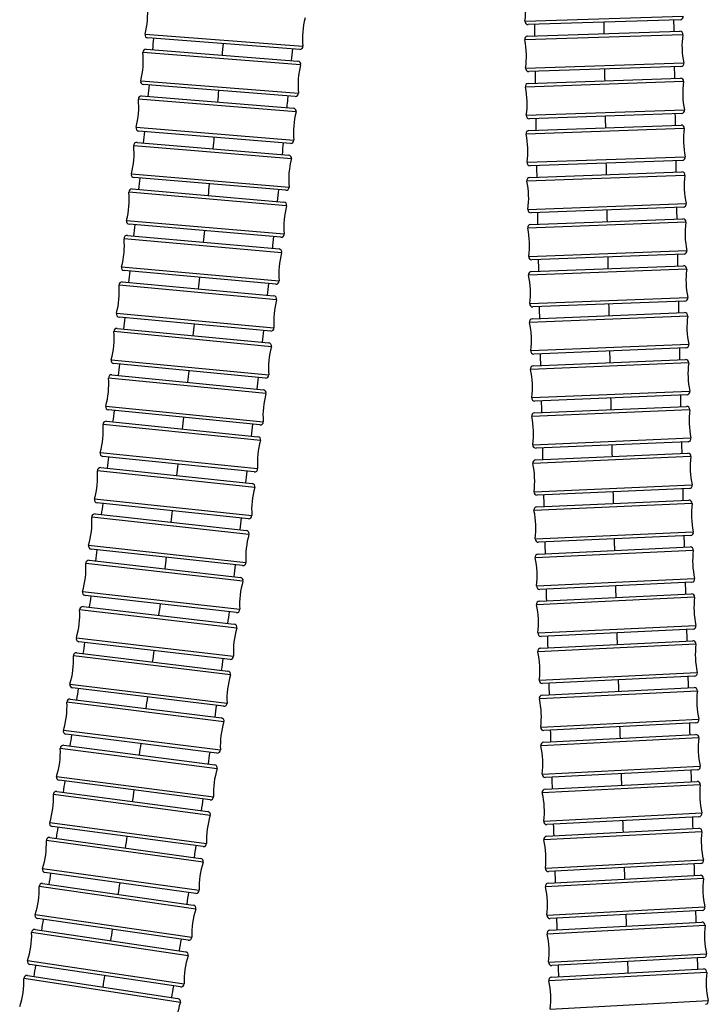
# Model space of a CAD drawing. Units: millimetres. Extents: x 64 to 2312, y 64 to 1616.
# Drawn here: x 1788 to 1856, y 628 to 726 of the extents above; entities that cross this region are included whole.
import ezdxf

# ---------------------------------------------------------------- set-up
doc = ezdxf.new("R2010")
doc.units = ezdxf.units.MM
doc.header["$LTSCALE"] = 1.44
doc.layers.add('Visible (ISO)', color=7, linetype='Continuous', lineweight=25)
doc.layers.add('Visible Narrow (ISO)', color=7, linetype='Continuous', lineweight=25)

msp = doc.modelspace()

# ---------------------------------------------------------------- linework, layer by layer
at = {"layer": 'Visible (ISO)'}
for p, q in [((1853.5143, 725.7782), (1838.4543, 725.2946)), ((1838.4042, 724.1355), (1853.4637, 724.6345)), ((1815.8556, 722.8343), (1800.8305, 723.968)), ((1800.6592, 722.8481), (1815.6813, 721.6756)), ((1853.5796, 721.1364), (1838.5201, 720.6374)), ((1815.4089, 718.1862), (1800.3868, 719.3587)), ((1838.4712, 719.4779), (1853.5302, 719.9931)), ((1800.2128, 718.24), (1815.2317, 717.0274)), ((1853.6499, 716.4951), (1838.5909, 715.98)), ((1838.5434, 714.8201), (1853.6018, 715.352)), ((1814.95, 713.5388), (1799.9311, 714.7513)), ((1799.7542, 713.6336), (1814.7697, 712.3798)), ((1853.7254, 711.8542), (1838.667, 711.3223)), ((1838.6209, 710.1621), (1853.6787, 710.7113)), ((1814.4785, 708.8919), (1799.463, 710.1457)), ((1799.2832, 709.0292), (1814.2951, 707.7328)), ((1853.8062, 707.2137), (1838.7485, 706.6644)), ((1813.9939, 704.2458), (1798.982, 705.5422)), ((1838.7038, 705.5039), (1853.7609, 706.071)), ((1798.7992, 704.4268), (1813.8073, 703.0866)), ((1853.8927, 702.5735), (1838.8356, 702.0064)), ((1813.496, 699.6004), (1798.4879, 700.9407)), ((1838.7924, 700.8456), (1853.8488, 701.431)), ((1798.302, 699.8266), (1813.306, 698.441)), ((1853.9847, 697.9337), (1838.9284, 697.3482)), ((1838.8866, 696.1872), (1853.9423, 696.7913)), ((1812.9841, 694.9559), (1797.9802, 696.3414)), ((1797.7911, 695.2287), (1812.7907, 693.7963)), ((1854.0826, 693.2942), (1839.027, 692.69)), ((1838.9867, 691.5288), (1854.0416, 692.1519)), ((1812.4579, 690.3121), (1797.4584, 691.7445)), ((1797.2661, 690.6331), (1812.2609, 689.1524)), ((1854.1864, 688.6549), (1839.1315, 688.0318)), ((1811.917, 685.6693), (1796.9221, 687.15)), ((1839.0927, 686.8705), (1854.1468, 687.5126)), ((1796.7264, 686.0401), (1811.7163, 684.5093)), ((1854.296, 684.0158), (1839.2419, 683.3737)), ((1811.3607, 681.0275), (1796.3709, 682.5582)), ((1839.2046, 682.2124), (1854.2579, 682.8734)), ((1796.1717, 681.4497), (1811.1562, 679.8673)), ((1854.4114, 679.3768), (1839.3582, 678.7157)), ((1839.3223, 677.5544), (1854.3747, 678.2343)), ((1810.7886, 676.3867), (1795.8041, 677.9691)), ((1795.6014, 676.8622), (1810.5801, 675.2263)), ((1854.5327, 674.7379), (1839.4802, 674.058)), ((1810.2001, 671.747), (1795.2214, 673.3828)), ((1839.4458, 672.8969), (1854.4974, 673.5952)), ((1795.015, 672.2776), (1809.9876, 670.5865)), ((1854.6596, 670.0989), (1839.608, 669.4006)), ((1809.5947, 667.1086), (1794.6222, 668.7997)), ((1839.5749, 668.2397), (1854.6256, 668.9559)), ((1794.4119, 667.6962), (1809.3779, 665.9479)), ((1854.792, 665.4598), (1839.7412, 664.7437)), ((1808.9718, 662.4715), (1794.0058, 664.2199)), ((1839.7094, 663.5831), (1854.7593, 664.3164)), ((1793.7916, 663.1182), (1808.7506, 661.3106)), ((1854.9296, 660.8205), (1839.8797, 660.0872)), ((1808.3307, 657.8359), (1793.3717, 659.6435)), ((1839.849, 658.927), (1854.8981, 659.6765)), ((1793.1535, 658.5437), (1808.1049, 656.6747)), ((1855.0722, 656.1809), (1840.0231, 655.4313)), ((1807.6708, 653.2018), (1792.7194, 655.0707)), ((1839.9934, 654.2717), (1855.0418, 655.0363)), ((1792.497, 653.973), (1807.4403, 652.0405)), ((1855.2194, 651.5408), (1840.1711, 650.7762)), ((1806.9914, 648.5694), (1792.0481, 650.5019)), ((1840.1424, 649.617), (1855.19, 650.3956)), ((1791.8213, 649.4062), (1806.756, 647.4079)), ((1855.3709, 646.9003), (1840.3232, 646.1217)), ((1806.2918, 643.9388), (1791.3571, 645.9372)), ((1840.2953, 644.9633), (1855.3423, 645.7544)), ((1791.1259, 644.8437), (1806.0513, 642.7772)), ((1855.5261, 642.2593), (1840.4791, 641.4681)), ((1805.5713, 639.3102), (1790.6459, 641.3768)), ((1790.4101, 640.2857), (1805.3255, 638.1485)), ((1840.452, 640.3103), (1855.4984, 641.1126)), ((1855.6847, 637.6176), (1840.6383, 636.8153)), ((1804.829, 634.6838), (1789.9136, 636.8211)), ((1840.6118, 635.6582), (1855.6576, 636.4701)), ((1789.673, 635.7325), (1804.5778, 633.5219)), ((1855.8462, 632.9752), (1840.8003, 632.1633)), ((1804.0643, 630.0598), (1789.1596, 632.2703)), ((1840.7742, 631.007), (1855.8197, 631.827)), ((1788.9141, 631.1842), (1803.8073, 628.8978))]:
    msp.add_line(p, q, dxfattribs=at)
for centre, radius, start, end in [((1830.23, 726.7815), 8, 351.777885, 11.900145), ((1792.813, 726.3279), 8, 345.623806, 5.746067), ((1853.5047, 726.078), 0.3, 271.839015, 11.900145), ((1824.1364, 723.9644), 8, 165.623806, 185.746067), ((1838.4447, 725.5945), 0.3, 171.777885, 271.839015), ((1800.8531, 724.2671), 0.3, 165.623806, 265.684937), ((1838.4141, 723.8357), 0.3, 91.897825, 191.958955), ((1853.4736, 724.3347), 0.3, 351.836694, 91.897825), ((1861.6895, 723.1561), 8, 171.836694, 191.958955), ((1815.8782, 723.1334), 0.3, 265.684937, 5.746067), ((1830.2942, 722.1158), 8, 351.836694, 11.958955), ((1792.3754, 721.7394), 8, 345.475746, 5.598006), ((1800.6359, 722.549), 0.3, 85.536876, 185.598006), ((1815.6579, 721.3765), 0.3, 345.475746, 85.536876), ((1823.6927, 719.295), 8, 165.475746, 185.598006), ((1853.5696, 721.4363), 0.3, 271.897825, 11.958955), ((1838.5101, 720.9373), 0.3, 171.836694, 271.897825), ((1800.4102, 719.6578), 0.3, 165.475746, 265.536876), ((1838.4815, 719.1781), 0.3, 91.959164, 192.020294), ((1853.5405, 719.6932), 0.3, 351.898034, 91.959164), ((1861.7576, 718.5235), 8, 171.898034, 192.020294), ((1800.1886, 717.9409), 0.3, 85.38425, 185.445381), ((1815.4323, 718.4853), 0.3, 265.536876, 5.598006), ((1830.3635, 717.4496), 8, 351.898034, 12.020294), ((1791.9261, 717.1533), 8, 345.32312, 5.445381), ((1815.2075, 716.7284), 0.3, 345.32312, 85.38425), ((1823.2367, 714.6254), 8, 165.32312, 185.445381), ((1838.5806, 716.2798), 0.3, 171.898034, 271.959164), ((1853.6396, 716.7949), 0.3, 271.959164, 12.020294), ((1853.6124, 715.0522), 0.3, 351.961789, 92.022919), ((1799.9553, 715.0503), 0.3, 165.32312, 265.38425), ((1838.554, 714.5203), 0.3, 92.022919, 192.084049), ((1830.4379, 712.7827), 8, 351.961789, 12.084049), ((1861.8309, 713.8916), 8, 171.961789, 192.084049), ((1791.4646, 712.5697), 8, 345.165723, 5.287983), ((1799.7292, 713.3347), 0.3, 85.226853, 185.287983), ((1814.9742, 713.8378), 0.3, 265.38425, 5.445381), ((1814.7448, 712.0808), 0.3, 345.165723, 85.226853), ((1822.7681, 709.9558), 8, 165.165723, 185.287983), ((1838.6564, 711.6221), 0.3, 171.961789, 272.022919), ((1853.7148, 712.154), 0.3, 272.022919, 12.084049), ((1799.4879, 710.4447), 0.3, 165.165723, 265.226853), ((1853.6896, 710.4115), 0.3, 352.027792, 92.088922), ((1838.6318, 709.8623), 0.3, 92.088922, 192.150053), ((1830.5178, 708.1154), 8, 352.027792, 12.150053), ((1861.9094, 709.2604), 8, 172.027792, 192.150053), ((1790.9905, 707.9888), 8, 345.003337, 5.125598), ((1799.2574, 708.7303), 0.3, 85.064468, 185.125598), ((1814.5035, 709.1909), 0.3, 265.226853, 5.287983), ((1814.2693, 707.4339), 0.3, 345.003337, 85.064468), ((1853.7953, 707.5135), 0.3, 272.088922, 12.150053), ((1822.2866, 705.2862), 8, 165.003337, 185.125598), ((1838.7375, 706.9642), 0.3, 172.027792, 272.088922), ((1799.0079, 705.8411), 0.3, 165.003337, 265.064468), ((1853.7722, 705.7712), 0.3, 352.095815, 92.156945), ((1861.9934, 704.6298), 8, 172.095815, 192.218076), ((1814.0198, 704.5447), 0.3, 265.064468, 5.125598), ((1838.7151, 705.2041), 0.3, 92.156945, 192.218076), ((1830.6031, 703.4476), 8, 352.095815, 12.218076), ((1790.5036, 703.4107), 8, 344.835736, 4.957997), ((1798.7726, 704.128), 0.3, 84.896867, 184.957997), ((1821.7916, 700.6166), 8, 164.835736, 184.957997), ((1813.7806, 702.7877), 0.3, 344.835736, 84.896867), ((1853.8814, 702.8733), 0.3, 272.156945, 12.218076), ((1838.8243, 702.3062), 0.3, 172.095815, 272.156945), ((1798.5146, 701.2395), 0.3, 164.835736, 264.896867), ((1838.804, 700.5458), 0.3, 92.226693, 192.287824), ((1853.8604, 701.1313), 0.3, 352.165563, 92.226693), ((1862.0829, 699.9999), 8, 172.165563, 192.287824), ((1798.2745, 699.5279), 0.3, 84.72381, 184.78494), ((1813.5227, 699.8992), 0.3, 264.896867, 4.957997), ((1830.6942, 698.7794), 8, 352.165563, 12.287824), ((1790.0034, 698.8355), 8, 344.66268, 4.78494), ((1821.2828, 695.9469), 8, 164.66268, 184.78494), ((1813.2784, 698.1423), 0.3, 344.66268, 84.72381), ((1853.9731, 698.2334), 0.3, 272.226693, 12.287824), ((1838.9167, 697.648), 0.3, 172.165563, 272.226693), ((1853.9543, 696.4916), 0.3, 352.236672, 92.297802), ((1798.0078, 696.6402), 0.3, 164.66268, 264.72381), ((1838.8987, 695.8875), 0.3, 92.297802, 192.358933), ((1830.791, 694.111), 8, 352.236672, 12.358933), ((1862.1783, 695.3704), 8, 172.236672, 192.358933), ((1789.4894, 694.2635), 8, 344.483914, 4.606175), ((1797.7626, 694.93), 0.3, 84.545044, 184.606175), ((1813.0117, 695.2546), 0.3, 264.72381, 4.78494), ((1820.7597, 691.2773), 8, 164.483914, 184.606175), ((1812.7621, 693.4976), 0.3, 344.483914, 84.545044), ((1839.0149, 692.9898), 0.3, 172.236672, 272.297802), ((1854.0706, 693.5939), 0.3, 272.297802, 12.358933), ((1797.4869, 692.0432), 0.3, 164.483914, 264.545044), ((1854.054, 691.8521), 0.3, 352.308707, 92.369837), ((1838.9992, 691.2291), 0.3, 92.369837, 192.430968), ((1830.8937, 689.4424), 8, 352.308707, 12.430968), ((1862.2794, 690.7413), 8, 172.308707, 192.430968), ((1788.9613, 689.6947), 8, 344.299174, 4.421435), ((1797.2366, 690.3346), 0.3, 84.360305, 184.421435), ((1812.4865, 690.6108), 0.3, 264.545044, 4.606175), ((1812.2314, 688.8538), 0.3, 344.299174, 84.360305), ((1854.174, 688.9546), 0.3, 272.369837, 12.430968), ((1820.2218, 686.6077), 8, 164.299174, 184.421435), ((1839.1191, 688.3316), 0.3, 172.308707, 272.369837), ((1796.9516, 687.4486), 0.3, 164.299174, 264.360305), ((1854.1596, 687.2129), 0.3, 352.381164, 92.442294), ((1862.3863, 686.1124), 8, 172.381164, 192.503425), ((1796.696, 685.7416), 0.3, 84.169314, 184.230444), ((1839.1055, 686.5708), 0.3, 92.442294, 192.503425), ((1831.0024, 684.7739), 8, 352.381164, 12.503425), ((1788.4186, 685.1293), 8, 344.108183, 4.230444), ((1811.9465, 685.9678), 0.3, 264.360305, 4.421435), ((1819.6686, 681.9382), 8, 164.108183, 184.230444), ((1811.6858, 684.2109), 0.3, 344.108183, 84.169314), ((1854.2832, 684.3155), 0.3, 272.442294, 12.503425), ((1839.2291, 683.6734), 0.3, 172.381164, 272.442294), ((1796.4014, 682.8566), 0.3, 164.108183, 264.169314), ((1839.2178, 681.9127), 0.3, 92.514606, 192.575737), ((1854.271, 682.5737), 0.3, 352.453476, 92.514606), ((1862.4991, 681.4837), 8, 172.453476, 192.575737), ((1796.1402, 681.1514), 0.3, 83.97178, 184.032911), ((1811.3912, 681.3259), 0.3, 264.169314, 4.230444), ((1831.1169, 680.1055), 8, 352.453476, 12.575737), ((1787.8608, 680.5676), 8, 343.91065, 4.032911), ((1819.0996, 677.2687), 8, 163.91065, 184.032911), ((1811.1247, 679.569), 0.3, 343.91065, 83.97178), ((1854.3983, 679.6765), 0.3, 272.514606, 12.575737), ((1795.8357, 678.2674), 0.3, 163.91065, 263.97178), ((1839.345, 679.0154), 0.3, 172.453476, 272.514606), ((1854.3883, 677.9346), 0.3, 352.525022, 92.586153), ((1839.3359, 677.2548), 0.3, 92.586153, 192.647283), ((1862.6177, 676.8549), 8, 172.525022, 192.647283), ((1787.2874, 676.0097), 8, 343.70627, 3.82853), ((1795.5688, 676.5639), 0.3, 83.7674, 183.82853), ((1810.8201, 676.685), 0.3, 263.97178, 4.032911), ((1831.2372, 675.4375), 8, 352.525022, 12.647283), ((1818.5142, 672.5994), 8, 163.70627, 183.82853), ((1810.5475, 674.9281), 0.3, 343.70627, 83.7674), ((1839.4667, 674.3577), 0.3, 172.525022, 272.586153), ((1854.5191, 675.0376), 0.3, 272.586153, 12.647283), ((1795.254, 673.6811), 0.3, 163.70627, 263.7674), ((1854.5113, 673.2955), 0.3, 352.595142, 92.656273), ((1839.4597, 672.5972), 0.3, 92.656273, 192.717403), ((1831.3633, 670.77), 8, 352.595142, 12.717403), ((1862.7421, 672.2258), 8, 172.595142, 192.717403), ((1786.6978, 671.4559), 8, 343.494726, 3.616986), ((1794.9813, 671.9795), 0.3, 83.555856, 183.616986), ((1810.2327, 672.0452), 0.3, 263.7674, 3.82853), ((1809.9539, 670.2884), 0.3, 343.494726, 83.555856), ((1854.6457, 670.3986), 0.3, 272.656273, 12.717403), ((1817.9119, 667.9303), 8, 163.494726, 183.616986), ((1839.5941, 669.7003), 0.3, 172.595142, 272.656273), ((1794.6558, 669.0978), 0.3, 163.494726, 263.555856), ((1854.6399, 668.6562), 0.3, 352.663153, 92.724283), ((1862.8719, 667.5963), 8, 172.663153, 192.785414), ((1794.3771, 667.3982), 0.3, 83.336818, 183.397949), ((1839.5891, 667.94), 0.3, 92.724283, 192.785414), ((1831.4949, 666.1032), 8, 352.663153, 12.785414), ((1786.0917, 666.9063), 8, 343.275688, 3.397949), ((1809.6284, 667.4067), 0.3, 263.555856, 3.616986), ((1817.292, 663.2614), 8, 163.275688, 183.397949), ((1809.3431, 665.6499), 0.3, 343.275688, 83.336818), ((1854.7777, 665.7595), 0.3, 272.724283, 12.785414), ((1794.0406, 664.5178), 0.3, 163.275688, 263.336818), ((1839.727, 665.0433), 0.3, 172.663153, 272.724283), ((1854.7739, 664.0167), 0.3, 352.728369, 92.7895), ((1863.0071, 662.9661), 8, 172.728369, 192.85063), ((1785.4683, 662.3612), 8, 343.048815, 3.171076), ((1793.7556, 662.8204), 0.3, 83.109946, 183.171076), ((1809.0066, 662.7695), 0.3, 263.336818, 3.397949), ((1839.724, 663.2834), 0.3, 92.7895, 192.85063), ((1831.6318, 661.4374), 8, 352.728369, 12.85063), ((1816.654, 658.5928), 8, 163.048815, 183.171076), ((1808.7146, 661.0128), 0.3, 343.048815, 83.109946), ((1854.915, 661.1201), 0.3, 272.7895, 12.85063), ((1793.4077, 659.9413), 0.3, 163.048815, 263.109946), ((1839.8651, 660.3868), 0.3, 172.728369, 272.7895), ((1839.8639, 658.6274), 0.3, 92.851257, 192.912387), ((1854.913, 659.3769), 0.3, 352.790126, 92.851257), ((1863.1474, 658.3352), 8, 172.790126, 192.912387), ((1784.8272, 657.8209), 8, 342.813755, 2.936015), ((1793.1163, 658.246), 0.3, 82.874885, 182.936015), ((1808.3667, 658.1337), 0.3, 263.109946, 3.171076), ((1831.7738, 656.7727), 8, 352.790126, 12.912387), ((1815.9971, 653.9246), 8, 162.813755, 182.936015), ((1808.0677, 656.3771), 0.3, 342.813755, 82.874885), ((1855.0573, 656.4805), 0.3, 272.851257, 12.912387), ((1792.7566, 655.3684), 0.3, 162.813755, 262.874885), ((1840.0082, 655.731), 0.3, 172.790126, 272.851257), ((1855.057, 654.7367), 0.3, 352.8478, 92.90893), ((1792.4585, 653.6755), 0.3, 82.631275, 182.692405), ((1840.0087, 653.972), 0.3, 92.90893, 192.970061), ((1831.9204, 652.1092), 8, 352.8478, 12.970061), ((1863.2924, 653.7033), 8, 172.8478, 192.970061), ((1784.1676, 653.2856), 8, 342.570145, 2.692405), ((1807.708, 653.4995), 0.3, 262.874885, 2.936015), ((1807.4018, 651.7429), 0.3, 342.570145, 82.631275), ((1815.3207, 649.2568), 8, 162.570145, 182.692405), ((1840.1558, 651.0758), 0.3, 172.8478, 272.90893), ((1855.2042, 651.8404), 0.3, 272.90893, 12.970061), ((1792.0865, 650.7994), 0.3, 162.570145, 262.631275), ((1855.2055, 650.096), 0.3, 352.900829, 92.96196), ((1863.4419, 649.0703), 8, 172.900829, 193.02309), ((1783.4891, 648.7556), 8, 342.317617, 2.439878), ((1791.7815, 649.1089), 0.3, 82.378747, 182.439878), ((1840.1579, 649.3174), 0.3, 92.96196, 193.02309), ((1832.0713, 647.4471), 8, 352.900829, 13.02309), ((1807.0299, 648.8669), 0.3, 262.631275, 2.692405), ((1806.7162, 647.1105), 0.3, 342.317617, 82.378747), ((1855.3553, 647.1999), 0.3, 272.96196, 13.02309), ((1791.3969, 646.2345), 0.3, 162.317617, 262.378747), ((1814.6241, 644.5895), 8, 162.317617, 182.439878), ((1840.3077, 646.4213), 0.3, 172.900829, 272.96196), ((1855.3581, 645.4548), 0.3, 352.948734, 93.009864), ((1863.5953, 644.436), 8, 172.948734, 193.070995), ((1782.7908, 644.2311), 8, 342.055799, 2.17806), ((1791.0848, 644.5466), 0.3, 82.11693, 182.17806), ((1806.3316, 644.2362), 0.3, 262.378747, 2.439878), ((1840.3111, 644.6637), 0.3, 93.009864, 193.070995), ((1832.2261, 642.7866), 8, 352.948734, 13.070995), ((1813.9064, 639.9229), 8, 162.055799, 182.17806), ((1806.0102, 642.48), 0.3, 342.055799, 82.11693), ((1855.5104, 642.5588), 0.3, 273.009864, 13.070995), ((1790.687, 641.674), 0.3, 162.055799, 262.11693), ((1840.4634, 641.7677), 0.3, 172.948734, 273.009864), ((1790.3675, 639.9888), 0.3, 81.845451, 181.906581), ((1840.4679, 640.0107), 0.3, 93.052255, 193.113386), ((1855.5143, 640.813), 0.3, 352.991125, 93.052255), ((1863.7523, 639.8002), 8, 172.991125, 193.113386), ((1782.0721, 639.7126), 8, 341.78432, 1.906581), ((1805.6124, 639.6074), 0.3, 262.11693, 2.17806), ((1832.3844, 638.1276), 8, 352.991125, 13.113386), ((1813.167, 635.257), 8, 161.78432, 181.906581), ((1805.2829, 637.8515), 0.3, 341.78432, 81.845451), ((1855.6687, 637.9171), 0.3, 273.052255, 13.113386), ((1789.9562, 637.1181), 0.3, 161.78432, 261.845451), ((1840.6224, 637.1148), 0.3, 172.991125, 273.052255), ((1855.6738, 636.1706), 0.3, 353.027716, 93.088846), ((1781.3324, 635.2003), 8, 341.502815, 1.625075), ((1789.629, 635.4357), 0.3, 81.563945, 181.625075), ((1840.6279, 635.3587), 0.3, 93.088846, 193.149976), ((1863.9124, 635.163), 8, 173.027716, 193.149976), ((1804.8716, 634.9808), 0.3, 261.845451, 1.906581), ((1832.5456, 633.4704), 8, 353.027716, 13.149976), ((1804.5338, 633.2252), 0.3, 341.502815, 81.563945), ((1789.2036, 632.5671), 0.3, 161.502815, 261.563945), ((1812.405, 630.5919), 8, 161.502815, 181.625075), ((1840.7842, 632.4629), 0.3, 173.027716, 273.088846), ((1855.8301, 633.2748), 0.3, 273.088846, 13.149976), ((1855.836, 631.5274), 0.3, 353.058321, 93.119452), ((1864.0752, 630.5243), 8, 173.058321, 193.180582), ((1780.5708, 630.6946), 8, 341.21093, 1.333191), ((1788.8685, 630.8877), 0.3, 81.272061, 181.333191), ((1840.7906, 630.7075), 0.3, 93.119452, 193.180582), ((1832.7092, 628.8149), 8, 353.058321, 13.180582), ((1804.1083, 630.3566), 0.3, 261.563945, 1.625075), ((1803.7618, 628.6013), 0.3, 341.21093, 81.272061), ((1855.9938, 628.6317), 0.3, 273.119452, 13.180582), ((1811.6195, 625.928), 8, 161.21093, 181.333191)]:
    msp.add_arc(centre, radius, start, end, dxfattribs=at)
for points in [[(1839.1324, 724.1596), (1839.1271, 724.5451), (1839.1218, 724.9305), (1839.1165, 725.3159)], [(1852.8595, 725.7571), (1852.8646, 725.3764), (1852.8698, 724.9957), (1852.8751, 724.615)], [(1801.3126, 722.7971), (1801.3485, 723.1726), (1801.3843, 723.548), (1801.4199, 723.9235)], [(1815.1315, 722.8889), (1815.0947, 722.5016), (1815.0579, 722.1144), (1815.021, 721.7271)], [(1852.9248, 721.1147), (1852.9303, 720.7341), (1852.9359, 720.3535), (1852.9416, 719.9729)], [(1839.1994, 719.5029), (1839.1936, 719.8884), (1839.1879, 720.2739), (1839.1823, 720.6594)], [(1800.8661, 718.1872), (1800.9029, 718.5624), (1800.9396, 718.9376), (1800.9762, 719.3127)], [(1852.9951, 716.4727), (1853.001, 716.0922), (1853.0071, 715.7117), (1853.0131, 715.3312)], [(1839.2715, 714.8458), (1839.2653, 715.2314), (1839.2592, 715.617), (1839.2531, 716.0026)], [(1800.4074, 713.5791), (1800.4452, 713.9539), (1800.4829, 714.3288), (1800.5205, 714.7037)], [(1814.2265, 713.5972), (1814.1877, 713.2097), (1814.1488, 712.8223), (1814.1097, 712.4349)], [(1853.0706, 711.8311), (1853.077, 711.4507), (1853.0834, 711.0703), (1853.09, 710.6899)], [(1839.3489, 710.1887), (1839.3423, 710.5743), (1839.3357, 710.96), (1839.3292, 711.3457)], [(1799.9362, 708.9728), (1799.975, 709.3474), (1800.0138, 709.7219), (1800.0523, 710.0965)], [(1813.7552, 708.9523), (1813.7154, 708.5648), (1813.6754, 708.1773), (1813.6353, 707.7898)], [(1839.4317, 705.5313), (1839.4246, 705.9171), (1839.4176, 706.3028), (1839.4106, 706.6886)], [(1853.1515, 707.1898), (1853.1583, 706.8095), (1853.1652, 706.4292), (1853.1722, 706.0488)], [(1799.4521, 704.3685), (1799.492, 704.7428), (1799.5318, 705.117), (1799.5714, 705.4913)], [(1813.271, 704.3082), (1813.23, 703.9206), (1813.1889, 703.533), (1813.1477, 703.1455)], [(1839.5202, 700.8739), (1839.5126, 701.2597), (1839.5051, 701.6455), (1839.4976, 702.0313)], [(1853.2379, 702.5488), (1853.2452, 702.1686), (1853.2526, 701.7884), (1853.26, 701.4081)], [(1798.9548, 699.7663), (1798.9957, 700.1402), (1799.0366, 700.5141), (1799.0772, 700.8881)], [(1812.7734, 699.665), (1812.7312, 699.2773), (1812.689, 698.8896), (1812.6465, 698.5019)], [(1853.33, 697.9082), (1853.3378, 697.528), (1853.3457, 697.1479), (1853.3536, 696.7677)], [(1839.6144, 696.2164), (1839.6063, 696.6023), (1839.5983, 696.9881), (1839.5904, 697.374)], [(1798.4437, 695.1663), (1798.4858, 695.5399), (1798.5277, 695.9134), (1798.5695, 696.287)], [(1812.2618, 695.0226), (1812.2185, 694.6348), (1812.1751, 694.247), (1812.1314, 693.8592)], [(1853.4279, 693.2679), (1853.4362, 692.8878), (1853.4445, 692.5076), (1853.4529, 692.1275)], [(1839.7144, 691.5589), (1839.7059, 691.9448), (1839.6974, 692.3307), (1839.689, 692.7166)], [(1797.9184, 690.5687), (1797.9617, 690.9418), (1798.0047, 691.315), (1798.0477, 691.6882)], [(1811.736, 690.3811), (1811.6915, 689.9932), (1811.6468, 689.6053), (1811.6019, 689.2174)], [(1839.8204, 686.9016), (1839.8113, 687.2874), (1839.8024, 687.6733), (1839.7935, 688.0592)], [(1853.5317, 688.6278), (1853.5404, 688.2477), (1853.5492, 687.8676), (1853.5581, 687.4875)], [(1797.3786, 685.9735), (1797.423, 686.3462), (1797.4673, 686.719), (1797.5114, 687.0919)], [(1811.1955, 685.7405), (1811.1496, 685.3526), (1811.1036, 684.9646), (1811.0575, 684.5766)], [(1839.9322, 682.2443), (1839.9227, 682.6302), (1839.9133, 683.0161), (1839.9039, 683.4019)], [(1853.6413, 683.9879), (1853.6506, 683.6078), (1853.6598, 683.2277), (1853.6692, 682.8476)], [(1796.8236, 681.3809), (1796.8693, 681.7532), (1796.9148, 682.1256), (1796.9601, 682.498)], [(1810.6396, 681.1011), (1810.5925, 680.713), (1810.5451, 680.3249), (1810.4977, 679.9368)], [(1853.7568, 679.3481), (1853.7665, 678.968), (1853.7763, 678.5878), (1853.7861, 678.2077)], [(1840.05, 677.5873), (1840.04, 677.9731), (1840.03, 678.359), (1840.0202, 678.7448)], [(1796.2531, 676.791), (1796.3, 677.1629), (1796.3467, 677.5349), (1796.3933, 677.9068)], [(1810.068, 676.4628), (1810.0195, 676.0746), (1809.9708, 675.6864), (1809.9219, 675.2982)], [(1853.8781, 674.7083), (1853.8883, 674.3282), (1853.8985, 673.948), (1853.9088, 673.5679)], [(1840.1734, 672.9306), (1840.1629, 673.3164), (1840.1525, 673.7021), (1840.1422, 674.0879)], [(1795.6664, 672.204), (1795.7146, 672.5755), (1795.7627, 672.947), (1795.8105, 673.3185)], [(1809.48, 671.8257), (1809.43, 671.4374), (1809.3799, 671.0491), (1809.3296, 670.6608)], [(1854.0051, 670.0686), (1854.0157, 669.6883), (1854.0264, 669.3081), (1854.0371, 668.9279)], [(1795.0631, 667.6201), (1795.1126, 667.9911), (1795.162, 668.3622), (1795.2112, 668.7332)], [(1840.3024, 668.2743), (1840.2915, 668.66), (1840.2807, 669.0457), (1840.2699, 669.4313)], [(1808.8751, 667.1899), (1808.8236, 666.8015), (1808.772, 666.4131), (1808.7203, 666.0247)], [(1840.437, 663.6185), (1840.4256, 664.0041), (1840.4143, 664.3896), (1840.403, 664.7751)], [(1854.1375, 665.4287), (1854.1486, 665.0483), (1854.1597, 664.668), (1854.1709, 664.2877)], [(1794.4425, 663.0395), (1794.4934, 663.41), (1794.5442, 663.7805), (1794.5948, 664.1511)], [(1808.2526, 662.5555), (1808.1997, 662.167), (1808.1466, 661.7785), (1808.0933, 661.39)], [(1854.2752, 660.7886), (1854.2867, 660.4082), (1854.2982, 660.0277), (1854.3098, 659.6472)], [(1840.5766, 658.9633), (1840.5649, 659.3487), (1840.5531, 659.734), (1840.5415, 660.1194)], [(1793.8041, 658.4624), (1793.8565, 658.8323), (1793.9086, 659.2023), (1793.9606, 659.5723)], [(1807.6121, 657.9227), (1807.5576, 657.5341), (1807.5029, 657.1454), (1807.448, 656.7569)], [(1854.4178, 656.1483), (1854.4297, 655.7677), (1854.4417, 655.387), (1854.4536, 655.0064)], [(1793.1472, 653.8889), (1793.2011, 654.2583), (1793.2547, 654.6277), (1793.3082, 654.9971)], [(1840.7212, 654.3086), (1840.709, 654.6939), (1840.6969, 655.0791), (1840.6849, 655.4643)], [(1806.9528, 653.2915), (1806.8966, 652.9028), (1806.8403, 652.5141), (1806.7837, 652.1254)], [(1854.5651, 651.5076), (1854.5773, 651.1268), (1854.5896, 650.746), (1854.602, 650.3652)], [(1792.4712, 649.3193), (1792.5266, 649.6881), (1792.5818, 650.0569), (1792.6368, 650.4257)], [(1840.8703, 649.6547), (1840.8578, 650.0397), (1840.8453, 650.4248), (1840.8329, 650.8098)], [(1806.2741, 648.6621), (1806.2162, 648.2733), (1806.1581, 647.8845), (1806.0998, 647.4957)], [(1841.0234, 645.0015), (1841.0106, 645.3863), (1840.9978, 645.7712), (1840.985, 646.156)], [(1854.7166, 646.8665), (1854.7292, 646.4855), (1854.7418, 646.1045), (1854.7545, 645.7235)], [(1791.7754, 644.7538), (1791.8324, 645.122), (1791.8892, 645.4902), (1791.9457, 645.8584)], [(1805.5752, 644.0347), (1805.5155, 643.6458), (1805.4557, 643.2568), (1805.3956, 642.868)], [(1854.8719, 642.2249), (1854.8848, 641.8437), (1854.8977, 641.4625), (1854.9107, 641.0813)], [(1791.0592, 640.1927), (1791.1178, 640.5602), (1791.1762, 640.9278), (1791.2343, 641.2953)], [(1841.1801, 640.3491), (1841.167, 640.7337), (1841.154, 641.1183), (1841.1409, 641.5029)], [(1804.8553, 639.4094), (1804.7939, 639.0203), (1804.7322, 638.6313), (1804.6702, 638.2423)], [(1855.0305, 637.5827), (1855.0437, 637.2013), (1855.0569, 636.8199), (1855.0701, 636.4384)], [(1790.3217, 635.6363), (1790.382, 636.0031), (1790.4421, 636.3699), (1790.5019, 636.7368)], [(1841.34, 635.6975), (1841.3267, 636.0819), (1841.3134, 636.4662), (1841.3001, 636.8506)], [(1804.1138, 634.7863), (1804.0504, 634.3972), (1803.9868, 634.0081), (1803.923, 633.619)], [(1855.1921, 632.9399), (1855.2054, 632.5583), (1855.2189, 632.1766), (1855.2323, 631.795)], [(1789.5623, 631.0847), (1789.6243, 631.4508), (1789.6861, 631.8169), (1789.7477, 632.1831)], [(1841.5026, 631.0467), (1841.489, 631.4308), (1841.4755, 631.8149), (1841.4621, 632.199)], [(1803.3498, 630.1658), (1803.2845, 629.7766), (1803.2189, 629.3874), (1803.1531, 628.9983)]]:
    msp.add_open_spline(points, degree=3, dxfattribs=at)
msp.add_open_spline([(1814.6851, 718.2427), (1814.6767, 718.157), (1814.6684, 718.0713), (1814.6306, 717.684), (1814.6011, 717.3823), (1814.5715, 717.0807)], degree=3, knots=[25.53290628, 25.53290628, 25.53290628, 25.53290628, 25.55873668, 25.55873668, 25.64966, 25.64966, 25.64966, 25.64966], dxfattribs=at)
at = {"layer": 'Visible Narrow (ISO)'}
for p, q in [((1838.1477, 725.6374), (1853.7982, 726.1399)), ((1800.5625, 724.3416), (1816.1766, 723.1634)), ((1853.7706, 724.2921), (1838.1206, 723.7735)), ((1815.9483, 721.3013), (1800.3373, 722.5198)), ((1838.2132, 720.9799), (1853.8631, 721.4984)), ((1800.1198, 719.7331), (1815.7308, 718.5146)), ((1853.8375, 719.651), (1838.1881, 719.1156)), ((1815.4977, 716.6524), (1799.89, 717.9125)), ((1838.2836, 716.3221), (1853.933, 716.8574)), ((1799.665, 715.1263), (1815.2728, 713.8663)), ((1853.9095, 715.0102), (1838.2607, 714.4575)), ((1815.0348, 712.004), (1799.4305, 713.307)), ((1838.3593, 711.6641), (1854.0081, 712.2168)), ((1799.1979, 710.5215), (1814.8022, 709.2186)), ((1853.9867, 710.3699), (1838.3386, 709.7992)), ((1814.559, 707.3563), (1798.9586, 708.7035)), ((1838.4404, 707.0058), (1854.0886, 707.5766)), ((1798.7181, 705.9187), (1814.3186, 704.5715)), ((1854.0694, 705.73), (1838.4219, 705.1406)), ((1814.0702, 702.7093), (1798.4737, 704.1021)), ((1838.5271, 702.3474), (1854.1746, 702.9368)), ((1798.2251, 701.318), (1813.8215, 699.9252)), ((1854.1576, 701.0904), (1838.5109, 700.482)), ((1813.5677, 698.0629), (1797.9755, 699.5029)), ((1838.6195, 697.6889), (1854.2662, 698.2973)), ((1797.7185, 696.7195), (1813.3107, 695.2796)), ((1854.2516, 696.4511), (1838.6056, 695.8232)), ((1813.0512, 693.4174), (1797.4636, 694.9059)), ((1838.7177, 693.0303), (1854.3636, 693.6581)), ((1797.1979, 692.1234), (1812.7855, 690.6349)), ((1854.3513, 691.812), (1838.7062, 691.1645)), ((1812.5203, 688.7726), (1796.9375, 690.3114)), ((1838.8218, 688.3717), (1854.4669, 689.0192)), ((1796.6628, 687.5298), (1812.2456, 685.991)), ((1854.457, 687.1731), (1838.8126, 686.5058)), ((1811.9743, 684.1287), (1796.3968, 685.7195)), ((1838.9317, 683.7132), (1854.5761, 684.3805)), ((1796.1128, 682.9388), (1811.6904, 681.348)), ((1854.5684, 682.5343), (1838.925, 681.8473)), ((1811.4129, 679.4858), (1795.8409, 681.1303)), ((1839.0476, 679.0548), (1854.6911, 679.7418)), ((1795.5474, 678.3505), (1811.1194, 676.7061)), ((1854.6857, 677.8956), (1839.0431, 677.1891)), ((1810.8355, 674.8439), (1795.2695, 676.5439)), ((1839.1693, 674.3967), (1854.8119, 675.1033)), ((1794.966, 673.7652), (1810.532, 672.0653)), ((1854.8088, 673.2568), (1839.1671, 672.5311)), ((1810.2415, 670.2031), (1794.6819, 671.9606)), ((1839.2966, 669.739), (1854.9383, 670.4646)), ((1794.3682, 669.1831), (1809.9278, 667.4256)), ((1854.9374, 668.6179), (1839.2966, 667.8736)), ((1809.6304, 665.5636), (1794.0776, 667.3805)), ((1839.4294, 665.0816), (1855.0703, 665.8259)), ((1793.7533, 664.6042), (1809.3061, 662.7873)), ((1855.0715, 663.9787), (1839.4315, 663.2167)), ((1809.0015, 660.9253), (1793.4561, 662.8038)), ((1839.5675, 660.4248), (1855.2075, 661.1869)), ((1793.1208, 660.0288), (1808.6662, 658.1503)), ((1855.2106, 659.3393), (1839.5715, 658.5603)), ((1808.3543, 656.2884), (1792.8167, 658.2306)), ((1839.7105, 655.7686), (1855.3497, 656.5475)), ((1792.47, 655.4571), (1808.0076, 653.5148)), ((1855.3547, 654.6994), (1839.7163, 653.9047)), ((1807.688, 651.6531), (1792.1588, 653.6614)), ((1839.8582, 651.1131), (1855.4965, 651.9078)), ((1791.8003, 650.8893), (1807.3295, 648.881)), ((1855.5032, 650.059), (1839.8656, 649.2498)), ((1807.002, 647.0194), (1791.4818, 649.0961)), ((1840.01, 646.4584), (1855.6476, 647.2675)), ((1791.1111, 646.3256), (1806.6313, 644.2489)), ((1855.6558, 645.418), (1840.0189, 644.5958)), ((1806.2956, 642.3876), (1790.785, 644.5352)), ((1840.1656, 641.8045), (1855.8026, 642.6267)), ((1790.4016, 641.7664), (1805.9122, 639.6188)), ((1855.8121, 640.7764), (1840.1758, 639.9427)), ((1805.5679, 637.7577), (1790.0677, 639.9788)), ((1840.3246, 637.1514), (1855.9609, 637.9852)), ((1789.6712, 637.2119), (1805.1714, 634.9908)), ((1804.8183, 633.13), (1789.3291, 635.4272)), ((1855.9716, 636.1342), (1840.3358, 635.2904)), ((1788.9191, 632.6623), (1804.4082, 630.3651)), ((1840.4864, 632.4993), (1856.1222, 633.343)), ((1856.1338, 631.4912), (1840.4985, 630.6391)), ((1804.0458, 628.5047), (1788.5686, 630.8807)), ((1840.6506, 627.848), (1856.2859, 628.7001))]:
    msp.add_line(p, q, dxfattribs=at)
for points in [[(1846.0038, 724.3861), (1845.9985, 724.768), (1845.9932, 725.151), (1845.988, 725.5352)], [(1808.2757, 723.4059), (1808.2395, 723.0237), (1808.2032, 722.6423), (1808.1669, 722.2618)], [(1846.0705, 719.7372), (1846.0648, 720.1191), (1846.0592, 720.5021), (1846.0535, 720.8863)], [(1807.8307, 718.7771), (1807.7935, 718.3949), (1807.7562, 718.0136), (1807.7189, 717.6332)], [(1846.1423, 715.0884), (1846.1362, 715.4703), (1846.1301, 715.8533), (1846.1241, 716.2375)], [(1807.3736, 714.1493), (1807.3354, 713.7672), (1807.2971, 713.386), (1807.2587, 713.0057)], [(1846.2194, 710.4392), (1846.2128, 710.8212), (1846.2063, 711.2042), (1846.1998, 711.5884)], [(1806.904, 709.5228), (1806.8647, 709.1408), (1806.8254, 708.7597), (1806.786, 708.3795)], [(1846.302, 705.7894), (1846.2949, 706.1715), (1846.288, 706.5546), (1846.281, 706.9387)], [(1806.4215, 704.8976), (1806.3811, 704.5157), (1806.3407, 704.1348), (1806.3002, 703.7547)], [(1846.3901, 701.1398), (1846.3826, 701.5218), (1846.3752, 701.9049), (1846.3678, 702.289)], [(1805.9257, 700.2739), (1805.8842, 699.8922), (1805.8426, 699.5114), (1805.801, 699.1315)], [(1846.484, 696.4905), (1846.476, 696.8725), (1846.4681, 697.2556), (1846.4602, 697.6396)], [(1805.4161, 695.652), (1805.3734, 695.2703), (1805.3307, 694.8896), (1805.288, 694.5099)], [(1846.5837, 691.8419), (1846.5752, 692.2239), (1846.5668, 692.6069), (1846.5585, 692.9908)], [(1804.8923, 691.0317), (1804.8484, 690.6502), (1804.8045, 690.2697), (1804.7606, 689.8901)], [(1846.6892, 687.1938), (1846.6803, 687.5758), (1846.6714, 687.9587), (1846.6626, 688.3426)], [(1804.3538, 686.4134), (1804.3087, 686.032), (1804.2636, 685.6516), (1804.2184, 685.2723)], [(1846.8007, 682.5459), (1846.7913, 682.928), (1846.7819, 683.3109), (1846.7726, 683.6947)], [(1803.8002, 681.797), (1803.7538, 681.4158), (1803.7074, 681.0356), (1803.661, 680.6564)], [(1846.918, 677.8974), (1846.9081, 678.2796), (1846.8983, 678.6626), (1846.8885, 679.0464)], [(1803.2309, 677.1827), (1803.1833, 676.8016), (1803.1355, 676.4216), (1803.0878, 676.0426)], [(1847.0411, 673.2484), (1847.0307, 673.6307), (1847.0204, 674.0137), (1847.0101, 674.3974)], [(1802.6455, 672.5706), (1802.5964, 672.1897), (1802.5473, 671.8098), (1802.4982, 671.431)], [(1847.1698, 668.5996), (1847.159, 668.9819), (1847.1482, 669.3649), (1847.1375, 669.7485)], [(1802.0433, 667.9606), (1801.9928, 667.5799), (1801.9423, 667.2002), (1801.8918, 666.8217)], [(1847.3039, 663.9515), (1847.2927, 664.3338), (1847.2815, 664.7167), (1847.2703, 665.1002)], [(1801.4238, 663.3529), (1801.3718, 662.9724), (1801.3199, 662.5929), (1801.2679, 662.2145)], [(1847.4432, 659.3041), (1847.4316, 659.6865), (1847.4199, 660.0694), (1847.4083, 660.4527)], [(1800.7864, 658.7475), (1800.733, 658.3671), (1800.6795, 657.9878), (1800.626, 657.6096)], [(1847.5874, 654.6572), (1847.5753, 655.0397), (1847.5633, 655.4225), (1847.5513, 655.8058)], [(1800.1305, 654.1442), (1800.0755, 653.764), (1800.0205, 653.3849), (1799.9655, 653.0069)], [(1799.4555, 649.5434), (1799.3989, 649.1633), (1799.3423, 648.7845), (1799.2856, 648.4068)], [(1847.8889, 645.3617), (1847.8761, 645.7444), (1847.8634, 646.1274), (1847.8508, 646.5107)], [(1798.7606, 644.9453), (1798.7023, 644.5655), (1798.644, 644.1869), (1798.5857, 643.8095)], [(1848.0454, 640.7135), (1848.0323, 641.0963), (1848.0193, 641.4792), (1848.0064, 641.8624)], [(1798.0451, 640.3505), (1797.9851, 639.9709), (1797.9251, 639.5926), (1797.865, 639.2155)], [(1848.205, 636.066), (1848.1918, 636.4487), (1848.1785, 636.8316), (1848.1653, 637.2146)], [(1797.3082, 635.7591), (1797.2464, 635.3799), (1797.1846, 635.0019), (1797.1227, 634.6251)], [(1848.3674, 631.4193), (1848.354, 631.8021), (1848.3405, 632.1849), (1848.3271, 632.5678)], [(1796.5492, 631.1717), (1796.4855, 630.7927), (1796.4218, 630.4151), (1796.3581, 630.0387)]]:
    msp.add_open_spline(points, degree=3, dxfattribs=at)
msp.add_open_spline([(1847.7361, 650.0099), (1847.724, 650.382), (1847.712, 650.7545), (1847.6999, 651.1272), (1847.6996, 651.1377), (1847.6993, 651.1482), (1847.6989, 651.1587)], degree=3, knots=[6.12477142, 6.12477142, 6.12477142, 6.12477142, 6.1306193883, 6.1306193883, 6.1306193883, 6.1307838159, 6.1307838159, 6.1307838159, 6.1307838159], dxfattribs=at)

doc.saveas('drawing.dxf')
